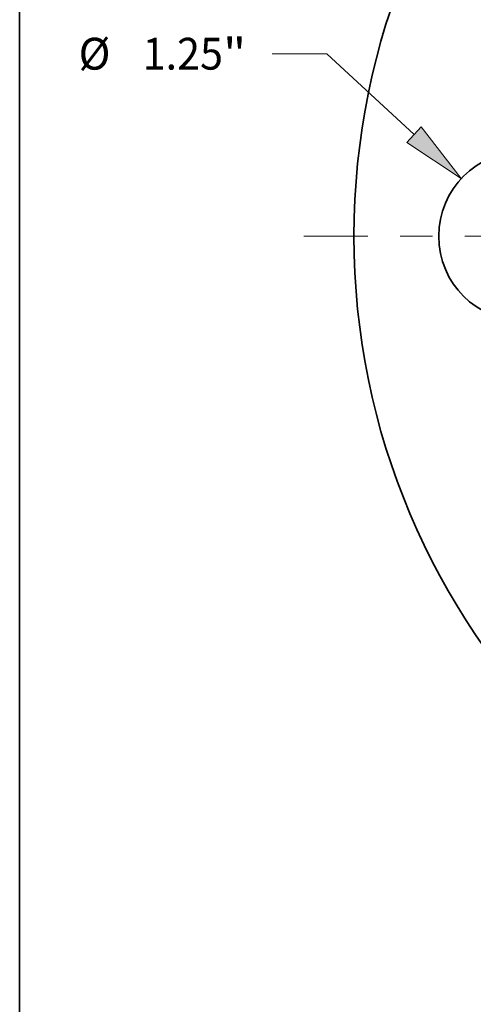
# Model space of a CAD drawing. Extents: x 0 to 10.8, y 0 to 8.3.
# Drawn here: x 0.2 to 1.7, y 3.4 to 6.4 of the extents above; entities that cross this region are included whole.
import ezdxf
from ezdxf.enums import TextEntityAlignment as Align

# ---------------------------------------------------------------- set-up
doc = ezdxf.new("R2010")
doc.units = 0
doc.header["$MEASUREMENT"] = 0
doc.linetypes.add('DASHDOT', pattern=[18.5, 12, -3, 0.5, -3])
doc.layers.get('0').update_dxf_attribs({"lineweight": 13})
doc.layers.add('1', color=7, linetype='Continuous', lineweight=13)
doc.styles.get("Standard").update_dxf_attribs({"font": 'isocp.shx'})

# ---------------------------------------------------------------- blocks, each defined once
blk = doc.blocks.new('BLOCK9')
at = {"color": 7, "lineweight": 13, "ltscale": 0.010119}
blk.add_line((-5.4492, 1.3446), (-5.854, 1.3446), dxfattribs=at)
at = {"color": 7, "lineweight": 13, "ltscale": 0.03937}
blk.add_line((-4.8072, 0.749), (-5.4492, 1.3446), dxfattribs=at)
blk.add_lwpolyline([(-4.8612, 0.6908), (-4.4582, 0.4251), (-4.7533, 0.8072)], close=True, dxfattribs=at)
blk.add_solid([(-4.8612, 0.6908), (-4.4582, 0.4251), (-4.8612, 0.6908), (-4.7533, 0.8072)], dxfattribs=at)
for s, height, p, p2 in [('%%c', 0.23435, (-7.2814, 1.2275), (-7.0471, 1.2275)), ('1.25', 0.23435, (-6.809, 1.2275), (-6.2163, 1.2275)), ('"', 0.2343, (-6.2163, 1.2275), (-6.0445, 1.2275))]:
    blk.add_text(s, height=height, dxfattribs=at).set_placement(p, p2, align=Align.FIT)
blk = doc.blocks.new('BLOCK11')
at = {"color": 7, "linetype": 'DASHDOT', "lineweight": 13, "ltscale": 0.03937}
blk.add_line((-5.6191, 0), (-2.3809, 0), dxfattribs=at)
blk.add_arc((0, 0), 4, 156.8087, 203.1913, dxfattribs=at)

msp = doc.modelspace()

# ---------------------------------------------------------------- linework, layer by layer
at = {"color": 7, "lineweight": 35, "ltscale": 0.03937}
for centre, radius in [((3.4908, 5.7298), 2.205), ((1.8108, 5.7298), 0.2625)]:
    msp.add_circle(centre, radius, dxfattribs=at)
at = {"layer": '1', "color": 7, "lineweight": 35, "ltscale": 0.03937}
msp.add_line((0.25, 0.25), (0.25, 8.25), dxfattribs=at)

# ---------------------------------------------------------------- block references
at = {"lineweight": 0, "xscale": 0.42, "yscale": 0.42, "zscale": 0.42}
for name in ['BLOCK11', 'BLOCK9']:
    msp.add_blockref(name, (3.4908, 5.7298), dxfattribs=at)

doc.saveas('drawing.dxf')
